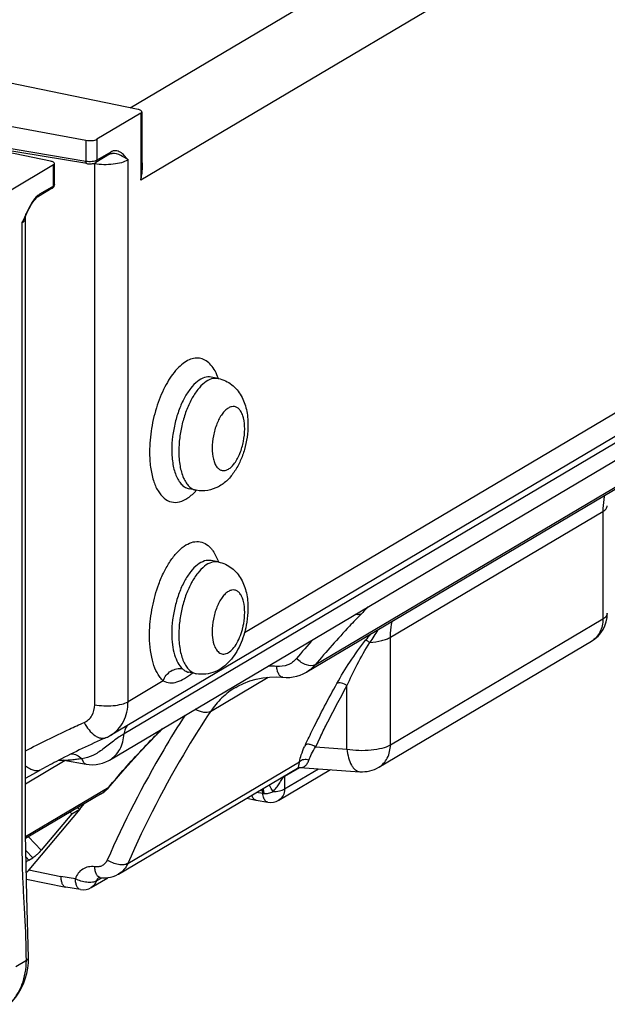
# Model space of a CAD drawing. Units: millimetres. Extents: x -297 to 297, y 0 to 420.
# Drawn here: x 191 to 196, y 314 to 321 of the extents above; entities that cross this region are included whole.
import ezdxf

# ---------------------------------------------------------------- set-up
doc = ezdxf.new("R2010")
doc.units = ezdxf.units.MM
doc.header["$LTSCALE"] = 27.377778
doc.layers.get('0').update_dxf_attribs({"linetype": 'CONTINUOUS'})
doc.layers.add('ASSI', color=7, linetype='CONTINUOUS')

msp = doc.modelspace()

# ---------------------------------------------------------------- linework, layer by layer
at = {"color": 9, "linetype": 'CONTINUOUS'}
for p, q in [((192.2756, 320.6024), (201.0543, 325.8028)), ((201.4052, 325.4305), (192.3549, 320.0691)), ((201.5, 321.6942), (193.1194, 316.7296)), ((201.1129, 321.2442), (192.2308, 315.9825)), ((192.3549, 320.5625), (192.3549, 320.0691)), ((192.0303, 320.3703), (192.0303, 320.2151)), ((191.9497, 320.2068), (191.2571, 320.3225)), ((191.9497, 320.3625), (191.9497, 320.2068)), ((192.1327, 320.2758), (192.0303, 320.2151)), ((191.7098, 320.0252), (191.7098, 320.1804)), ((192.0059, 320.1922), (192.0141, 320.1908)), ((192.0141, 316.198), (192.0141, 320.1908)), ((192.26, 316.2205), (192.26, 320.2182)), ((191.7098, 320.0252), (191.6074, 319.9646)), ((191.5116, 319.821), (191.4969, 319.7898)), ((191.5087, 319.8229), (191.5085, 319.8224)), ((191.5087, 319.8229), (191.5085, 319.8224)), ((193.641, 316.4926), (198.1038, 319.1363)), ((192.9267, 318.6045), (192.9266, 318.6047)), ((192.9268, 318.6046), (192.9267, 318.6049)), ((192.7639, 317.7801), (192.7642, 317.7805)), ((192.7639, 317.7802), (192.7642, 317.7805)), ((194.1958, 316.6958), (195.764, 317.6248)), ((195.764, 317.6248), (195.764, 316.8314)), ((192.9266, 317.2515), (192.9267, 317.2513)), ((192.9267, 317.2517), (192.9268, 317.2514)), ((194.1958, 315.9024), (195.764, 316.8314)), ((194.1958, 315.9024), (194.1958, 316.6958)), ((192.5199, 316.3744), (192.26, 316.2205)), ((192.8684, 316.1482), (193.2941, 316.4004)), ((193.8753, 315.871), (193.8753, 316.3375)), ((193.6436, 315.8872), (193.8753, 315.871)), ((191.7963, 315.7861), (191.5041, 315.6131)), ((192.2578, 315.0265), (193.5249, 315.7771)), ((193.4151, 315.6703), (193.5243, 315.735)), ((193.4151, 315.5765), (193.6664, 315.7254)), ((193.4151, 315.6703), (193.4151, 315.5765)), ((191.5045, 315.2269), (192.1183, 315.5905)), ((192.1183, 315.5905), (192.1267, 315.6005)), ((192.1183, 315.5905), (192.1268, 315.6003)), ((193.2087, 315.5523), (193.254, 315.5446)), ((191.6204, 315.1254), (191.5264, 315.2237)), ((191.5584, 315.0696), (191.5067, 315.1237)), ((191.5077, 315.0734), (191.5284, 315.0518)), ((191.5276, 314.979), (191.7656, 314.9313)), ((191.8716, 314.914), (191.7656, 314.9313)), ((192.0265, 314.8981), (192.0658, 314.9214)), ((191.51, 314.3111), (191.432, 314.2649))]:
    msp.add_line(p, q, dxfattribs=at)
at = {"color": 7, "linetype": 'CONTINUOUS'}
for p, q in [((201.3717, 321.4461), (192.1317, 315.9723)), ((192.3338, 320.5904), (189.8639, 321.098)), ((192.1236, 315.7899), (201.007, 321.0523)), ((192.3549, 320.5625), (192.0303, 320.3703)), ((192.3629, 320.5728), (192.3629, 320.1661)), ((191.2571, 320.4911), (191.9497, 320.3625)), ((191.6891, 320.2081), (191.0172, 320.349)), ((191.9572, 320.1903), (191.2646, 320.306)), ((192.1241, 320.2592), (192.0217, 320.1986)), ((191.7098, 320.1804), (191.3852, 319.9881)), ((191.7178, 320.0354), (191.7178, 320.1906)), ((191.7012, 320.0087), (191.5988, 319.948)), ((191.5041, 315.2439), (191.5041, 319.7863)), ((197.9689, 319.0402), (193.5786, 316.4394)), ((191.7861, 315.7879), (191.9523, 315.7595)), ((192.1901, 314.9489), (193.5102, 315.731)), ((193.3724, 315.4938), (193.7531, 315.7193)), ((193.5277, 315.7351), (193.9712, 315.7041)), ((192.0563, 315.5376), (191.5048, 315.2109)), ((193.1355, 315.509), (193.2033, 315.4938)), ((191.9044, 315.4278), (191.5276, 314.979)), ((191.8444, 315.3922), (191.9044, 315.4278)), ((191.8883, 315.4381), (191.9044, 315.4278)), ((191.9043, 315.4279), (191.9372, 315.4671)), ((193.2046, 315.4935), (193.2033, 315.4938)), ((193.2046, 315.4935), (193.291, 315.4788)), ((191.8444, 315.3922), (191.6204, 315.1254)), ((191.8444, 315.3922), (191.8322, 315.4049)), ((191.5284, 315.0518), (191.5584, 315.0696)), ((191.9891, 314.85), (192.1107, 314.9221)), ((191.5111, 314.9104), (191.8001, 314.8526)), ((191.8009, 314.8525), (191.8001, 314.8526)), ((191.9086, 314.8348), (191.8009, 314.8525))]:
    msp.add_line(p, q, dxfattribs=at)
for points in [[(192.1241, 320.2592), (192.129, 320.2618), (192.1352, 320.2641), (192.1413, 320.2654), (192.1432, 320.2656)], [(191.9572, 320.1903), (191.9616, 320.1897), (191.969, 320.189), (191.9762, 320.1888), (191.9835, 320.1889), (191.9909, 320.1895), (191.9984, 320.1906), (192.0057, 320.1922), (192.0126, 320.1943), (192.019, 320.1971), (192.0217, 320.1986)], [(191.7012, 320.0087), (191.7035, 320.0101), (191.7078, 320.0135), (191.7114, 320.0174), (191.7142, 320.0217), (191.7163, 320.0262), (191.7174, 320.031), (191.7178, 320.0354)], [(191.5116, 319.821), (191.5205, 319.84), (191.5301, 319.8591), (191.5397, 319.8767), (191.5492, 319.8925), (191.5586, 319.9066), (191.5678, 319.9189), (191.5768, 319.9293), (191.5853, 319.9378), (191.5932, 319.9443), (191.5988, 319.948)], [(191.5041, 319.7863), (191.5047, 319.7957), (191.5066, 319.8069), (191.5097, 319.8165), (191.5116, 319.821)], [(192.7004, 316.4393), (192.6993, 316.439), (192.7, 316.4391), (192.7028, 316.4391), (192.7062, 316.4387)], [(193.0544, 316.3259), (193.0696, 316.3345), (193.1132, 316.3559), (193.1587, 316.3733), (193.2059, 316.3867), (193.2545, 316.3961), (193.3042, 316.4015), (193.3547, 316.4028), (193.4258, 316.3993)], [(193.4258, 316.3993), (193.4527, 316.4001), (193.4791, 316.4033), (193.5048, 316.4088), (193.5296, 316.4164), (193.5535, 316.4262), (193.5763, 316.4381), (193.5786, 316.4394)], [(192.4666, 315.9726), (192.482, 315.9882), (192.5003, 316.0061), (192.5191, 316.024), (192.5195, 316.0244)], [(192.1284, 315.599), (192.2375, 315.7258), (192.3517, 315.852), (192.4666, 315.9726)], [(191.7487, 315.7883), (191.7501, 315.7885), (191.7552, 315.7891), (191.7605, 315.7895), (191.766, 315.7896), (191.7717, 315.7895), (191.7776, 315.789), (191.7836, 315.7883), (191.7861, 315.7879)], [(191.9523, 315.7595), (191.9736, 315.7567), (191.9991, 315.7557), (192.0243, 315.7571), (192.049, 315.761), (192.073, 315.7673), (192.096, 315.7758), (192.1179, 315.7866), (192.1236, 315.7899)], [(191.5041, 315.6559), (191.5351, 315.6735), (191.5791, 315.6982), (191.6186, 315.7199)], [(193.5102, 315.731), (193.5141, 315.7329), (193.5218, 315.7349), (193.5277, 315.7351)], [(192.0563, 315.5376), (192.0781, 315.552), (192.097, 315.567), (192.1146, 315.5837), (192.1284, 315.599)], [(191.5261, 314.3317), (191.5138, 314.7823), (191.5041, 315.2439)], [(192.0451, 314.9221), (192.0455, 314.9223), (192.0465, 314.9226), (192.0485, 314.9229), (192.0516, 314.9229)], [(192.0516, 314.9229), (192.0709, 314.9209), (192.0916, 314.9206)], [(192.0916, 314.9206), (192.1121, 314.9222), (192.132, 314.9258), (192.1514, 314.9312), (192.17, 314.9385), (192.1877, 314.9475), (192.1901, 314.9489)], [(191.3836, 313.9878), (191.407, 314.0111), (191.4312, 314.0395), (191.453, 314.0704), (191.4722, 314.1035), (191.4887, 314.1387), (191.5023, 314.1759), (191.513, 314.2146), (191.5205, 314.2544), (191.5248, 314.2948), (191.5261, 314.3317)]]:
    msp.add_lwpolyline(points, dxfattribs=at)
at = {"color": 9, "linetype": 'CONTINUOUS'}
for centre, radius, start, end in [((191.8067, 320.1875), 0.2075, 0.91557, 2.06767), ((190.5619, 320.2392), 1.0374, 332.24913, 334.32648), ((192.5141, 317.1092), 0.4365, 19.05073, 19.49285), ((195.7681, 316.8725), 0.0281, 358.03686, 0.00103), ((196.2173, 315.3465), 2.5379, 146.41494, 148.91008), ((198.6605, 312.2125), 6.7319, 138.41871, 140.00954), ((196.8191, 314.4657), 3.571, 140.9132, 141.79073), ((193.2893, 315.6986), 0.785, 85.10505, 89.63633), ((193.5877, 314.8629), 1.5788, 135.29797, 135.66582), ((200.728, 312.5304), 7.8394, 154.07762, 154.64698), ((194.3109, 315.5502), 0.8217, 154.64235, 155.67368), ((193.5361, 315.6703), 0.121, 177.87692, 180.00337), ((193.2985, 315.8061), 0.2652, 260.33017, 262.63135)]:
    msp.add_arc(centre, radius, start, end, dxfattribs=at)
at = {"color": 7, "linetype": 'CONTINUOUS'}
for centre, radius, start, end in [((195.5562, 316.8725), 0.24, 300.64234, 0.00041), ((194.6424, 310.163), 6.3263, 113.70062, 117.2221), ((191.979, 316.2303), 0.2998, 293.70337, 300.63745), ((194.6328, 310.1821), 6.305, 117.2241, 118.55935), ((193.9879, 315.9435), 0.24, 265.99138, 300.64234), ((193.3112, 315.5971), 0.12, 260.30584, 300.64234), ((191.9279, 314.9533), 0.12, 260.71014, 300.64382)]:
    msp.add_arc(centre, radius, start, end, dxfattribs=at)
msp.add_ellipse((191.5898, 315.0171), major_axis=(0.1004, 0.1018), ratio=0.141, start_param=-4.19407, end_param=-3.950243, dxfattribs=at)
for points, knots in [([(192.3629, 320.5728), (192.3629, 320.5771), (192.3559, 320.5833), (192.3453, 320.5876), (192.3379, 320.5896), (192.3338, 320.5904)], [0, 0, 0, 0, 0.360005, 0.646794, 1, 1, 1, 1]), ([(192.3549, 320.5625), (192.3561, 320.5633), (192.3597, 320.5656), (192.3629, 320.5698), (192.3629, 320.5728)], [0, 0, 0, 0, 0.317396, 1, 1, 1, 1]), ([(191.9497, 320.3625), (191.9644, 320.3597), (191.9867, 320.3591), (192.0138, 320.3634), (192.0256, 320.3675), (192.0303, 320.3703)], [0, 0, 0, 0, 0.547805, 0.80197, 1, 1, 1, 1]), ([(191.7178, 320.1906), (191.7178, 320.1948), (191.7109, 320.201), (191.7005, 320.2053), (191.6932, 320.2073), (191.6891, 320.2081)], [0, 0, 0, 0, 0.360599, 0.64707, 1, 1, 1, 1]), ([(191.7098, 320.1804), (191.711, 320.1811), (191.7146, 320.1835), (191.7178, 320.1876), (191.7178, 320.1906)], [0, 0, 0, 0, 0.317397, 1, 1, 1, 1]), ([(192.9263, 318.6046), (192.962, 318.5975), (193.0306, 318.5658), (193.1012, 318.4801), (193.1381, 318.3754), (193.1449, 318.3014), (193.1449, 318.2636)], [0, 0, 0, 0, 0.249818, 0.495309, 0.741477, 1, 1, 1, 1]), ([(193.1449, 318.2636), (193.1449, 318.2025), (193.1315, 318.1105), (193.091, 317.9968), (193.0495, 317.9197), (192.9961, 317.8537), (192.9289, 317.8028), (192.8488, 317.7744), (192.7912, 317.775), (192.7635, 317.7805)], [0, 0, 0, 0, 0.263854, 0.394392, 0.519481, 0.639591, 0.758189, 0.878292, 1, 1, 1, 1]), ([(192.9263, 317.2514), (192.962, 317.2444), (193.0306, 317.2126), (193.1012, 317.1269), (193.1381, 317.0222), (193.1449, 316.9482), (193.1449, 316.9105)], [0, 0, 0, 0, 0.249818, 0.495309, 0.741477, 1, 1, 1, 1]), ([(193.1449, 316.9105), (193.1449, 316.9), (193.1438, 316.8577), (193.1385, 316.8155), (193.1324, 316.7842)], [0, 0, 0, 0, 0.246679, 1, 1, 1, 1]), ([(193.1324, 316.7842), (193.1228, 316.7348), (193.1007, 316.6628), (193.0549, 316.5764), (193.013, 316.5199), (192.9622, 316.4728), (192.9019, 316.4383), (192.8338, 316.4207), (192.7865, 316.4228), (192.7635, 316.4273)], [0, 0, 0, 0, 0.265214, 0.391942, 0.514211, 0.63421, 0.754622, 0.876703, 1, 1, 1, 1]), ([(193.2033, 315.4938), (193.1963, 315.4954), (193.182, 315.5063), (193.1756, 315.522), (193.173, 315.5311)], [0, 0, 0, 0, 0.430781, 1, 1, 1, 1]), ([(191.6204, 315.1254), (191.6108, 315.114), (191.595, 315.0981), (191.5738, 315.0801), (191.5633, 315.0724), (191.5584, 315.0696)], [0, 0, 0, 0, 0.537038, 0.797317, 1, 1, 1, 1]), ([(191.5284, 315.0518), (191.527, 315.0509), (191.52, 315.0465), (191.5135, 315.0414), (191.5085, 315.0373)], [0, 0, 0, 0, 0.207152, 1, 1, 1, 1]), ([(191.8001, 314.8526), (191.7949, 314.8536), (191.7841, 314.8604), (191.7738, 314.8784), (191.7672, 314.9028), (191.7657, 314.9213), (191.7656, 314.9313)], [0, 0, 0, 0, 0.173318, 0.39203, 0.669979, 1, 1, 1, 1])]:
    msp.add_open_spline(points, degree=3, knots=knots, dxfattribs=at)
at = {"color": 9, "linetype": 'CONTINUOUS'}
for points, knots in [([(192.1241, 320.2592), (192.1268, 320.2608), (192.1314, 320.2658), (192.1327, 320.2724), (192.1327, 320.2758)], [0, 0, 0, 0, 0.479116, 1, 1, 1, 1]), ([(192.26, 320.2182), (192.2512, 320.229), (192.234, 320.2496), (192.2053, 320.2757), (192.1752, 320.2871), (192.1504, 320.2844), (192.1385, 320.2792), (192.1327, 320.2758)], [0, 0, 0, 0, 0.270934, 0.522158, 0.751025, 0.868951, 1, 1, 1, 1]), ([(192.26, 320.2182), (192.243, 320.2304), (192.2075, 320.2533), (192.1648, 320.267), (192.1432, 320.2656)], [0, 0, 0, 0, 0.491524, 1, 1, 1, 1]), ([(192.3549, 320.0691), (192.3577, 320.0815), (192.3672, 320.1313), (192.3687, 320.1829), (192.3632, 320.2205)], [0, 0, 0, 0, 0.251567, 1, 1, 1, 1]), ([(192.0303, 320.2151), (192.0256, 320.2124), (192.0138, 320.2082), (191.9868, 320.2037), (191.9645, 320.2042), (191.9497, 320.2068)], [0, 0, 0, 0, 0.198173, 0.45253, 1, 1, 1, 1]), ([(191.9572, 320.1903), (191.9561, 320.1905), (191.953, 320.1923), (191.9503, 320.1985), (191.9497, 320.2037), (191.9497, 320.2068)], [0, 0, 0, 0, 0.174842, 0.524657, 1, 1, 1, 1]), ([(192.0141, 320.1908), (192.0361, 320.1871), (192.0818, 320.1835), (192.1489, 320.1865), (192.2094, 320.197), (192.2457, 320.2098), (192.26, 320.2182)], [0, 0, 0, 0, 0.266118, 0.545795, 0.801247, 1, 1, 1, 1]), ([(192.0217, 320.1986), (192.0244, 320.2001), (192.029, 320.2052), (192.0303, 320.2118), (192.0303, 320.2151)], [0, 0, 0, 0, 0.479121, 1, 1, 1, 1]), ([(191.7012, 320.0087), (191.7039, 320.0103), (191.7084, 320.0153), (191.7098, 320.0219), (191.7098, 320.0252)], [0, 0, 0, 0, 0.479117, 1, 1, 1, 1]), ([(191.7178, 320.0354), (191.7178, 320.0345), (191.7168, 320.03), (191.7128, 320.027), (191.7098, 320.0252)], [0, 0, 0, 0, 0.201864, 1, 1, 1, 1]), ([(191.5934, 319.9545), (191.5848, 319.9472), (191.5683, 319.9293), (191.5387, 319.8859), (191.5204, 319.8487), (191.5087, 319.8229)], [0, 0, 0, 0, 0.215258, 0.459205, 1, 1, 1, 1]), ([(191.6074, 319.9646), (191.6062, 319.9639), (191.6013, 319.9608), (191.5967, 319.9573), (191.5934, 319.9545)], [0, 0, 0, 0, 0.239674, 1, 1, 1, 1]), ([(191.5988, 319.948), (191.6015, 319.9496), (191.6061, 319.9547), (191.6074, 319.9612), (191.6074, 319.9646)], [0, 0, 0, 0, 0.479116, 1, 1, 1, 1]), ([(191.5085, 319.8224), (191.506, 319.817), (191.4962, 319.795), (191.487, 319.7728), (191.48, 319.7562)], [0, 0, 0, 0, 0.247925, 1, 1, 1, 1]), ([(191.48, 319.7562), (191.4836, 319.7583), (191.4944, 319.7653), (191.5041, 319.7774), (191.5041, 319.7863)], [0, 0, 0, 0, 0.321291, 1, 1, 1, 1]), ([(191.51, 314.3111), (191.5099, 314.4227), (191.5027, 314.5891), (191.4899, 314.8105), (191.4789, 315.0338), (191.4804, 315.3164), (191.4799, 315.6574), (191.48, 315.9989), (191.48, 316.3405), (191.48, 316.6821), (191.48, 317.1375), (191.48, 317.7068), (191.48, 318.3899), (191.48, 319.073), (191.48, 319.5285), (191.48, 319.7562)], [0, 0, 0, 0, 0.061441, 0.091711, 0.122193, 0.184599, 0.247322, 0.310045, 0.372768, 0.435491, 0.498215, 0.623661, 0.749107, 0.874554, 1, 1, 1, 1]), ([(192.9267, 318.6049), (192.9201, 318.6241), (192.9052, 318.6593), (192.8752, 318.7043), (192.8395, 318.7367), (192.7985, 318.7547), (192.7541, 318.7569), (192.7088, 318.7435), (192.6638, 318.7159), (192.6018, 318.6585), (192.5332, 318.556), (192.4705, 318.4067), (192.4295, 318.2387), (192.419, 318.1214), (192.419, 318.0634)], [0, 0, 0, 0, 0.057451, 0.107685, 0.151745, 0.191961, 0.231796, 0.274842, 0.323699, 0.379653, 0.512756, 0.668725, 0.835797, 1, 1, 1, 1]), ([(192.8743, 318.6148), (192.8581, 318.6181), (192.8204, 318.6147), (192.7678, 318.5836), (192.7182, 318.5314), (192.6731, 318.4606), (192.635, 318.3751), (192.6058, 318.2795), (192.5875, 318.1795), (192.5829, 318.1118), (192.5829, 318.0784)], [0, 0, 0, 0, 0.074964, 0.163213, 0.270961, 0.398152, 0.541007, 0.693635, 0.849056, 1, 1, 1, 1]), ([(192.9263, 318.6046), (192.91, 318.6078), (192.8723, 318.6045), (192.8197, 318.5734), (192.7701, 318.5212), (192.7251, 318.4504), (192.6869, 318.3648), (192.6578, 318.2693), (192.6394, 318.1693), (192.6349, 318.1015), (192.6349, 318.0681)], [0, 0, 0, 0, 0.074964, 0.163213, 0.27096, 0.398151, 0.541006, 0.693635, 0.849056, 1, 1, 1, 1]), ([(193.1208, 318.2328), (193.1208, 318.26), (193.1173, 318.2989), (193.1022, 318.3451), (193.0875, 318.3711), (193.0691, 318.3895), (193.047, 318.399), (193.0229, 318.3981), (192.9989, 318.3876), (192.9755, 318.3687), (192.9441, 318.3312), (192.912, 318.2686), (192.8873, 318.183), (192.8808, 318.1214), (192.8808, 318.0907)], [0, 0, 0, 0, 0.142606, 0.20263, 0.254137, 0.298074, 0.337382, 0.376825, 0.421106, 0.473053, 0.533522, 0.676827, 0.838542, 1, 1, 1, 1]), ([(192.8808, 318.0907), (192.8808, 318.0635), (192.8843, 318.0246), (192.8994, 317.9784), (192.914, 317.9524), (192.9325, 317.934), (192.9546, 317.9245), (192.9787, 317.9254), (193.0027, 317.9359), (193.0261, 317.9548), (193.0575, 317.9923), (193.0896, 318.0549), (193.1143, 318.1405), (193.1208, 318.2021), (193.1208, 318.2328)], [0, 0, 0, 0, 0.142606, 0.20263, 0.254137, 0.298074, 0.337382, 0.376825, 0.421106, 0.473053, 0.533522, 0.676827, 0.838542, 1, 1, 1, 1]), ([(192.419, 318.0634), (192.419, 318.0259), (192.4231, 317.955), (192.4431, 317.8575), (192.4759, 317.7782), (192.521, 317.7204), (192.5791, 317.6891), (192.6445, 317.6915), (192.7085, 317.7243), (192.7456, 317.7594), (192.7639, 317.7801)], [0, 0, 0, 0, 0.175748, 0.332002, 0.465011, 0.575155, 0.669529, 0.762776, 0.870206, 1, 1, 1, 1]), ([(192.5829, 318.0784), (192.5829, 318.042), (192.5878, 317.9746), (192.6088, 317.8962), (192.6351, 317.8469), (192.6573, 317.8193), (192.6828, 317.7998), (192.702, 317.7926), (192.7116, 317.7908)], [0, 0, 0, 0, 0.324471, 0.599846, 0.716762, 0.820369, 0.913249, 1, 1, 1, 1]), ([(192.6349, 318.0681), (192.6349, 318.0318), (192.6397, 317.9644), (192.6608, 317.8859), (192.687, 317.8366), (192.7092, 317.809), (192.7348, 317.7895), (192.754, 317.7824), (192.7635, 317.7805)], [0, 0, 0, 0, 0.324471, 0.599846, 0.716762, 0.820369, 0.913249, 1, 1, 1, 1]), ([(195.7753, 317.7408), (195.7734, 317.7314), (195.7667, 317.6931), (195.764, 317.6541), (195.764, 317.6248)], [0, 0, 0, 0, 0.245766, 1, 1, 1, 1]), ([(195.764, 317.6248), (195.7689, 317.6276), (195.7775, 317.6335), (195.7905, 317.6459), (195.7962, 317.6582), (195.7962, 317.6658)], [0, 0, 0, 0, 0.312995, 0.578332, 1, 1, 1, 1]), ([(192.4871, 317.0875), (192.4986, 317.1186), (192.5235, 317.1772), (192.5684, 317.2563), (192.6178, 317.3209), (192.6703, 317.3686), (192.7246, 317.3977), (192.7796, 317.4057), (192.8313, 317.3899), (192.8587, 317.3666), (192.871, 317.3529)], [0, 0, 0, 0, 0.177523, 0.340831, 0.486207, 0.611765, 0.718502, 0.811748, 0.901681, 1, 1, 1, 1]), ([(192.871, 317.3529), (192.8766, 317.3465), (192.8998, 317.3169), (192.9159, 317.2822), (192.9256, 317.2548)], [0, 0, 0, 0, 0.225933, 1, 1, 1, 1]), ([(192.8743, 317.2617), (192.8581, 317.2649), (192.8204, 317.2616), (192.7678, 317.2305), (192.7182, 317.1783), (192.6731, 317.1075), (192.635, 317.0219), (192.6058, 316.9264), (192.5875, 316.8264), (192.5829, 316.7586), (192.5829, 316.7252)], [0, 0, 0, 0, 0.074964, 0.163213, 0.270961, 0.398152, 0.541007, 0.693635, 0.849056, 1, 1, 1, 1]), ([(192.9263, 317.2514), (192.91, 317.2546), (192.8723, 317.2513), (192.8197, 317.2202), (192.7701, 317.168), (192.7251, 317.0972), (192.6869, 317.0117), (192.6578, 316.9161), (192.6394, 316.8161), (192.6349, 316.7483), (192.6349, 316.715)], [0, 0, 0, 0, 0.074964, 0.163213, 0.27096, 0.398151, 0.541006, 0.693635, 0.849056, 1, 1, 1, 1]), ([(192.4197, 316.7459), (192.4218, 316.804), (192.4358, 316.9202), (192.467, 317.0329), (192.4871, 317.0875)], [0, 0, 0, 0, 0.5, 1, 1, 1, 1]), ([(193.1208, 316.8797), (193.1208, 316.9068), (193.1173, 316.9458), (193.1022, 316.9919), (193.0875, 317.0179), (193.0691, 317.0364), (193.047, 317.0458), (193.0229, 317.0449), (192.9989, 317.0344), (192.9755, 317.0155), (192.9441, 316.9781), (192.912, 316.9155), (192.8873, 316.8298), (192.8808, 316.7682), (192.8808, 316.7375)], [0, 0, 0, 0, 0.142606, 0.20263, 0.254137, 0.298074, 0.337382, 0.376825, 0.421106, 0.473053, 0.533522, 0.676827, 0.838542, 1, 1, 1, 1]), ([(193.1077, 316.7696), (193.1099, 316.7788), (193.1173, 316.815), (193.1208, 316.8521), (193.1208, 316.8797)], [0, 0, 0, 0, 0.254465, 1, 1, 1, 1]), ([(194.0301, 316.9193), (194.0264, 316.9153), (194.0106, 316.8983), (193.9945, 316.8815), (193.982, 316.8688)], [0, 0, 0, 0, 0.233104, 1, 1, 1, 1]), ([(193.982, 316.8688), (193.9524, 316.8386), (193.8352, 316.7165), (193.7227, 316.5899), (193.641, 316.4926)], [0, 0, 0, 0, 0.249514, 1, 1, 1, 1]), ([(193.982, 316.8688), (193.9791, 316.867), (193.9649, 316.8609), (193.9486, 316.8616), (193.937, 316.8641)], [0, 0, 0, 0, 0.223164, 1, 1, 1, 1]), ([(194.1958, 316.6958), (194.1958, 316.7057), (194.1968, 316.7448), (194.2017, 316.7838), (194.2078, 316.8124)], [0, 0, 0, 0, 0.253672, 1, 1, 1, 1]), ([(195.764, 316.8314), (195.764, 316.798), (195.7534, 316.7473), (195.7162, 316.6937), (195.6917, 316.6738), (195.6785, 316.666)], [0, 0, 0, 0, 0.518415, 0.762349, 1, 1, 1, 1]), ([(195.7961, 316.8715), (195.7959, 316.8641), (195.7875, 316.847), (195.7728, 316.8366), (195.764, 316.8314)], [0, 0, 0, 0, 0.42368, 1, 1, 1, 1]), ([(192.4929, 316.4052), (192.479, 316.4246), (192.4551, 316.4712), (192.4225, 316.5848), (192.4173, 316.6799), (192.4197, 316.7459)], [0, 0, 0, 0, 0.20258, 0.439495, 1, 1, 1, 1]), ([(192.8808, 316.7375), (192.8808, 316.7288), (192.8818, 316.697), (192.8867, 316.665), (192.8939, 316.6429)], [0, 0, 0, 0, 0.271861, 1, 1, 1, 1]), ([(192.8939, 316.6429), (192.8983, 316.629), (192.9089, 316.6046), (192.9316, 316.581), (192.9525, 316.5727), (192.9746, 316.571), (193.0047, 316.5825), (193.0368, 316.612), (193.0662, 316.655), (193.0908, 316.7087), (193.1028, 316.7486), (193.1077, 316.7696)], [0, 0, 0, 0, 0.120361, 0.216693, 0.259756, 0.302522, 0.396822, 0.514408, 0.657791, 0.822424, 1, 1, 1, 1]), ([(192.5829, 316.7252), (192.5829, 316.6971), (192.5859, 316.6436), (192.6005, 316.5697), (192.6243, 316.509), (192.6481, 316.4763), (192.6614, 316.4641)], [0, 0, 0, 0, 0.302885, 0.573679, 0.806096, 1, 1, 1, 1]), ([(192.6349, 316.715), (192.6349, 316.6786), (192.6397, 316.6112), (192.6608, 316.5327), (192.687, 316.4835), (192.7092, 316.4559), (192.7348, 316.4364), (192.754, 316.4292), (192.7635, 316.4273)], [0, 0, 0, 0, 0.324471, 0.599846, 0.716762, 0.820369, 0.913249, 1, 1, 1, 1]), ([(193.8013, 316.3552), (193.8313, 316.409), (193.8978, 316.5183), (193.9722, 316.6225), (194.0132, 316.6745)], [0, 0, 0, 0, 0.481847, 1, 1, 1, 1]), ([(194.044, 316.657), (194.0378, 316.6613), (194.0294, 316.667), (194.0189, 316.6725), (194.0149, 316.6742), (194.0132, 316.6745)], [0, 0, 0, 0, 0.63413, 0.856189, 1, 1, 1, 1]), ([(194.044, 316.657), (194.0734, 316.6594), (194.1153, 316.6655), (194.1657, 316.6808), (194.1867, 316.6904), (194.1958, 316.6958)], [0, 0, 0, 0, 0.562411, 0.800391, 1, 1, 1, 1]), ([(193.8753, 316.3375), (193.8986, 316.3911), (193.9507, 316.4998), (194.0105, 316.6046), (194.044, 316.657)], [0, 0, 0, 0, 0.484596, 1, 1, 1, 1]), ([(193.5028, 316.5388), (193.4857, 316.5185), (193.4398, 316.4851), (193.3837, 316.4783), (193.3563, 316.4807)], [0, 0, 0, 0, 0.491302, 1, 1, 1, 1]), ([(193.641, 316.4926), (193.6226, 316.4817), (193.5815, 316.4868), (193.537, 316.5095), (193.5136, 316.5282), (193.5028, 316.5388)], [0, 0, 0, 0, 0.421023, 0.701692, 1, 1, 1, 1]), ([(192.5199, 316.3744), (192.5249, 316.389), (192.5403, 316.4168), (192.5751, 316.4482), (192.6172, 316.4661), (192.6475, 316.4668), (192.6614, 316.4641)], [0, 0, 0, 0, 0.255942, 0.51424, 0.764395, 1, 1, 1, 1]), ([(192.6614, 316.4641), (192.665, 316.4608), (192.6781, 316.4496), (192.694, 316.4411), (192.7062, 316.4387)], [0, 0, 0, 0, 0.284, 1, 1, 1, 1]), ([(193.4024, 316.4004), (193.3966, 316.4009), (193.3839, 316.4068), (193.3704, 316.425), (193.3607, 316.4504), (193.3573, 316.47), (193.3563, 316.4807)], [0, 0, 0, 0, 0.177795, 0.398097, 0.674696, 1, 1, 1, 1]), ([(193.641, 316.4926), (193.6366, 316.4873), (193.6181, 316.467), (193.5962, 316.4499), (193.5786, 316.4394)], [0, 0, 0, 0, 0.251987, 1, 1, 1, 1]), ([(192.5199, 316.3744), (192.5175, 316.3767), (192.5077, 316.3862), (192.499, 316.3968), (192.4929, 316.4052)], [0, 0, 0, 0, 0.240128, 1, 1, 1, 1]), ([(192.5199, 316.3744), (192.535, 316.3663), (192.5692, 316.3554), (192.6246, 316.3643), (192.6807, 316.3912), (192.7172, 316.4173), (192.7359, 316.4327)], [0, 0, 0, 0, 0.217669, 0.436091, 0.692966, 1, 1, 1, 1]), ([(193.0544, 316.3259), (193.0175, 316.304), (192.9481, 316.2513), (192.8924, 316.1843), (192.8684, 316.1482)], [0, 0, 0, 0, 0.497412, 1, 1, 1, 1]), ([(193.5683, 315.9021), (193.5866, 315.9407), (193.6605, 316.0935), (193.7395, 316.244), (193.8013, 316.3552)], [0, 0, 0, 0, 0.250921, 1, 1, 1, 1]), ([(193.6774, 315.9575), (193.693, 315.9897), (193.7563, 316.1177), (193.8232, 316.244), (193.8753, 316.3375)], [0, 0, 0, 0, 0.250773, 1, 1, 1, 1]), ([(193.8753, 316.3375), (193.8633, 316.3465), (193.8435, 316.3564), (193.8173, 316.36), (193.8056, 316.3576), (193.8013, 316.3552)], [0, 0, 0, 0, 0.567992, 0.810619, 1, 1, 1, 1]), ([(191.9371, 316.0673), (191.9487, 316.0724), (191.9707, 316.0866), (192.0045, 316.1285), (192.0141, 316.1704), (192.0141, 316.198)], [0, 0, 0, 0, 0.238404, 0.481711, 1, 1, 1, 1]), ([(192.0141, 316.198), (192.036, 316.1936), (192.0816, 316.1887), (192.1488, 316.1901), (192.2094, 316.1996), (192.2458, 316.212), (192.26, 316.2205)], [0, 0, 0, 0, 0.267129, 0.546817, 0.801686, 1, 1, 1, 1]), ([(192.1317, 315.9723), (192.1515, 315.9841), (192.1884, 316.0139), (192.2294, 316.0732), (192.2547, 316.1438), (192.26, 316.1946), (192.26, 316.2205)], [0, 0, 0, 0, 0.236775, 0.479811, 0.733621, 1, 1, 1, 1]), ([(192.8684, 316.1482), (192.8542, 316.1397), (192.824, 316.1387), (192.7868, 316.149), (192.7663, 316.1587), (192.7562, 316.1646)], [0, 0, 0, 0, 0.426034, 0.700443, 1, 1, 1, 1]), ([(192.6821, 316.1222), (192.6275, 316.0378), (192.4141, 315.693), (192.2291, 315.3308), (192.1065, 315.0517)], [0, 0, 0, 0, 0.248021, 1, 1, 1, 1]), ([(192.8684, 316.1482), (192.8101, 316.0602), (192.5826, 315.6999), (192.3866, 315.3199), (192.2578, 315.0265)], [0, 0, 0, 0, 0.247924, 1, 1, 1, 1]), ([(191.5038, 315.8576), (191.6101, 315.914), (191.754, 315.9853), (191.9004, 316.0511), (191.9371, 316.0673)], [0, 0, 0, 0, 0.749769, 1, 1, 1, 1]), ([(191.9371, 316.0673), (191.9467, 316.0476), (191.9689, 316.0121), (192.0051, 315.9765), (192.0363, 315.9584), (192.0586, 315.9511), (192.0801, 315.9498), (192.0935, 315.9531), (192.0995, 315.9558)], [0, 0, 0, 0, 0.306955, 0.581813, 0.702085, 0.810175, 0.908061, 1, 1, 1, 1]), ([(192.2576, 316.0471), (192.2495, 316.039), (192.2362, 316.0185), (192.2314, 315.9948), (192.2308, 315.9825)], [0, 0, 0, 0, 0.483365, 1, 1, 1, 1]), ([(192.4655, 315.9734), (192.4695, 315.9774), (192.4859, 315.9939), (192.5027, 316.0101), (192.5157, 316.0222)], [0, 0, 0, 0, 0.240872, 1, 1, 1, 1]), ([(192.2308, 315.9825), (192.2189, 315.9755), (192.1928, 315.9587), (192.1533, 315.931), (192.1137, 315.9001), (192.0763, 315.8702), (192.0391, 315.8441), (191.9883, 315.817), (191.9473, 315.8048), (191.9201, 315.7991)], [0, 0, 0, 0, 0.113546, 0.256272, 0.39671, 0.527328, 0.650997, 0.770944, 1, 1, 1, 1]), ([(192.1236, 315.7899), (192.1393, 315.7992), (192.1685, 315.8225), (192.2139, 315.8845), (192.2289, 315.9433), (192.2308, 315.9825)], [0, 0, 0, 0, 0.239257, 0.483809, 1, 1, 1, 1]), ([(192.1267, 315.6005), (192.1533, 315.632), (192.2605, 315.757), (192.3722, 315.878), (192.4584, 315.9662)], [0, 0, 0, 0, 0.250892, 1, 1, 1, 1]), ([(193.5249, 315.7771), (193.5279, 315.7948), (193.5386, 315.8328), (193.5533, 315.8693), (193.5621, 315.8887)], [0, 0, 0, 0, 0.456183, 1, 1, 1, 1]), ([(193.5915, 315.9062), (193.5893, 315.9063), (193.5814, 315.9064), (193.5732, 315.9049), (193.5683, 315.9021)], [0, 0, 0, 0, 0.288499, 1, 1, 1, 1]), ([(193.6436, 315.8872), (193.6357, 315.8926), (193.6189, 315.9011), (193.6005, 315.9056), (193.5915, 315.9062)], [0, 0, 0, 0, 0.51737, 1, 1, 1, 1]), ([(193.5941, 315.7889), (193.5994, 315.8047), (193.6146, 315.8383), (193.633, 315.8702), (193.6436, 315.8872)], [0, 0, 0, 0, 0.452806, 1, 1, 1, 1]), ([(193.8753, 315.871), (193.9041, 315.8657), (193.9639, 315.8599), (194.0515, 315.8624), (194.1301, 315.8752), (194.1773, 315.8915), (194.1958, 315.9024)], [0, 0, 0, 0, 0.269514, 0.548872, 0.802385, 1, 1, 1, 1]), ([(193.8753, 315.871), (193.8774, 315.8488), (193.8844, 315.808), (193.9021, 315.7614), (193.9212, 315.7329), (193.9364, 315.7175), (193.9532, 315.7074), (193.9653, 315.7045), (193.9712, 315.7041)], [0, 0, 0, 0, 0.324489, 0.601068, 0.718337, 0.82186, 0.914165, 1, 1, 1, 1]), ([(194.1103, 315.737), (194.1235, 315.7448), (194.148, 315.7647), (194.1852, 315.8183), (194.1958, 315.869), (194.1958, 315.9024)], [0, 0, 0, 0, 0.237651, 0.481585, 1, 1, 1, 1]), ([(191.9201, 315.7991), (191.907, 315.7974), (191.8817, 315.7941), (191.8455, 315.79), (191.8176, 315.7875), (191.7982, 315.787), (191.7898, 315.7873), (191.7861, 315.7879)], [0, 0, 0, 0, 0.293565, 0.568217, 0.813267, 0.917363, 1, 1, 1, 1]), ([(191.8414, 315.8348), (191.8552, 315.8355), (191.8851, 315.8285), (191.9092, 315.8103), (191.9201, 315.7991)], [0, 0, 0, 0, 0.469584, 1, 1, 1, 1]), ([(191.9201, 315.7991), (191.9216, 315.7938), (191.9251, 315.7841), (191.9324, 315.7718), (191.9415, 315.7631), (191.9488, 315.7601), (191.9523, 315.7595)], [0, 0, 0, 0, 0.308606, 0.573216, 0.798718, 1, 1, 1, 1]), ([(193.5941, 315.7889), (193.5822, 315.7934), (193.5569, 315.7963), (193.5331, 315.7854), (193.5249, 315.7771)], [0, 0, 0, 0, 0.52097, 1, 1, 1, 1]), ([(191.5041, 315.7485), (191.5136, 315.7405), (191.5328, 315.7268), (191.5634, 315.7139), (191.5929, 315.7106), (191.611, 315.7158), (191.6186, 315.7199)], [0, 0, 0, 0, 0.298885, 0.562299, 0.791932, 1, 1, 1, 1]), ([(193.5102, 315.731), (193.5122, 315.7321), (193.516, 315.7365), (193.5223, 315.7518), (193.524, 315.7662), (193.5249, 315.7771)], [0, 0, 0, 0, 0.1381, 0.337233, 1, 1, 1, 1]), ([(193.5278, 315.7351), (193.5343, 315.7347), (193.5478, 315.7357), (193.5671, 315.7452), (193.5836, 315.7635), (193.591, 315.7797), (193.5941, 315.7889)], [0, 0, 0, 0, 0.212958, 0.430547, 0.681789, 1, 1, 1, 1]), ([(193.3292, 315.5565), (193.3381, 315.5651), (193.3544, 315.584), (193.372, 315.6096), (193.3853, 315.6304), (193.395, 315.6459), (193.4042, 315.6595), (193.4111, 315.6679), (193.4151, 315.6703)], [0, 0, 0, 0, 0.260076, 0.521231, 0.651235, 0.77945, 0.901622, 1, 1, 1, 1]), ([(192.0563, 315.5376), (192.0621, 315.5411), (192.085, 315.556), (192.1052, 315.5748), (192.1183, 315.5905)], [0, 0, 0, 0, 0.248383, 1, 1, 1, 1]), ([(193.254, 315.5446), (193.2537, 315.5474), (193.2524, 315.5579), (193.2501, 315.5682), (193.2477, 315.5755)], [0, 0, 0, 0, 0.266958, 1, 1, 1, 1]), ([(193.2645, 315.543), (193.2642, 315.5466), (193.2628, 315.5595), (193.2601, 315.5722), (193.257, 315.5811)], [0, 0, 0, 0, 0.27578, 1, 1, 1, 1]), ([(193.3292, 315.5565), (193.3265, 315.5616), (193.3175, 315.5787), (193.3085, 315.5958), (193.3019, 315.6077)], [0, 0, 0, 0, 0.297783, 1, 1, 1, 1]), ([(193.3292, 315.5565), (193.3458, 315.5573), (193.3752, 315.561), (193.404, 315.57), (193.4151, 315.5765)], [0, 0, 0, 0, 0.564386, 1, 1, 1, 1]), ([(193.4151, 315.5765), (193.4151, 315.5598), (193.4085, 315.5269), (193.3856, 315.5017), (193.3724, 315.4938)], [0, 0, 0, 0, 0.520885, 1, 1, 1, 1]), ([(193.291, 315.4788), (193.2862, 315.4796), (193.2729, 315.4865), (193.2593, 315.5108), (193.2552, 315.5323), (193.254, 315.5446)], [0, 0, 0, 0, 0.184176, 0.533259, 1, 1, 1, 1]), ([(193.2645, 315.543), (193.2753, 315.5416), (193.298, 315.5432), (193.319, 315.5513), (193.3292, 315.5565)], [0, 0, 0, 0, 0.489224, 1, 1, 1, 1]), ([(192.0146, 315.0022), (191.9991, 315.0043), (191.9679, 315.004), (191.9244, 314.9874), (191.8902, 314.9563), (191.8763, 314.9286), (191.8716, 314.914)], [0, 0, 0, 0, 0.25696, 0.502899, 0.747198, 1, 1, 1, 1]), ([(192.1065, 315.0517), (192.1027, 315.0431), (192.0926, 315.0272), (192.0704, 315.0098), (192.0434, 315.0008), (192.0242, 315.0008), (192.0146, 315.0022)], [0, 0, 0, 0, 0.250172, 0.494503, 0.741883, 1, 1, 1, 1]), ([(192.0542, 314.9226), (192.0487, 314.9234), (192.0371, 314.9297), (192.0253, 314.9479), (192.0174, 314.9728), (192.0152, 314.9918), (192.0146, 315.0022)], [0, 0, 0, 0, 0.17521, 0.394366, 0.67172, 1, 1, 1, 1]), ([(192.2578, 315.0265), (192.2491, 315.0212), (192.2257, 315.0154), (192.1876, 315.018), (192.1461, 315.0299), (192.1192, 315.0435), (192.1065, 315.0517)], [0, 0, 0, 0, 0.192879, 0.43692, 0.715301, 1, 1, 1, 1]), ([(192.2578, 315.0265), (192.2507, 315.0104), (192.232, 314.9804), (192.2048, 314.9577), (192.1901, 314.9489)], [0, 0, 0, 0, 0.506984, 1, 1, 1, 1]), ([(192.0451, 314.9221), (192.0407, 314.9195), (192.0328, 314.9125), (192.028, 314.9031), (192.0265, 314.8981)], [0, 0, 0, 0, 0.49578, 1, 1, 1, 1]), ([(191.9085, 314.8348), (191.9032, 314.8357), (191.892, 314.8422), (191.881, 314.8603), (191.8737, 314.885), (191.8719, 314.9038), (191.8716, 314.914)], [0, 0, 0, 0, 0.174068, 0.392747, 0.670449, 1, 1, 1, 1]), ([(192.0265, 314.8981), (192.0176, 314.8927), (191.9941, 314.8862), (191.9405, 314.8868), (191.898, 314.9001), (191.8716, 314.914)], [0, 0, 0, 0, 0.19492, 0.441983, 1, 1, 1, 1]), ([(192.0265, 314.8981), (192.0232, 314.8881), (192.0136, 314.8693), (191.9978, 314.8552), (191.9891, 314.85)], [0, 0, 0, 0, 0.510678, 1, 1, 1, 1]), ([(191.3846, 313.9901), (191.4047, 314.0095), (191.4411, 314.0539), (191.4948, 314.1592), (191.51, 314.2504), (191.51, 314.3111)], [0, 0, 0, 0, 0.237874, 0.483106, 1, 1, 1, 1]), ([(191.51, 314.3111), (191.5124, 314.3126), (191.5197, 314.3174), (191.5261, 314.3257), (191.5261, 314.3317)], [0, 0, 0, 0, 0.317304, 1, 1, 1, 1])]:
    msp.add_open_spline(points, degree=3, knots=knots, dxfattribs=at)
for points in [[(192.3549, 320.0691), (192.36, 320.1011), (192.3629, 320.1336), (192.3629, 320.1661)], [(192.4584, 315.9662), (192.4614, 315.968), (192.4642, 315.9701), (192.4666, 315.9726)], [(192.1183, 315.5905), (192.1221, 315.5927), (192.1255, 315.5956), (192.1284, 315.599)]]:
    msp.add_open_spline(points, degree=3, dxfattribs=at)
at = {"layer": 'ASSI', "color": 7, "linetype": 'CONTINUOUS'}
for p, q in [((192.9263, 318.6046), (192.8743, 318.6148)), ((192.7635, 317.7805), (192.7116, 317.7908)), ((192.9263, 317.2514), (192.8743, 317.2617)), ((194.1103, 315.737), (195.6785, 316.666)), ((192.7635, 316.4273), (192.7062, 316.4387))]:
    msp.add_line(p, q, dxfattribs=at)

doc.saveas('drawing.dxf')
